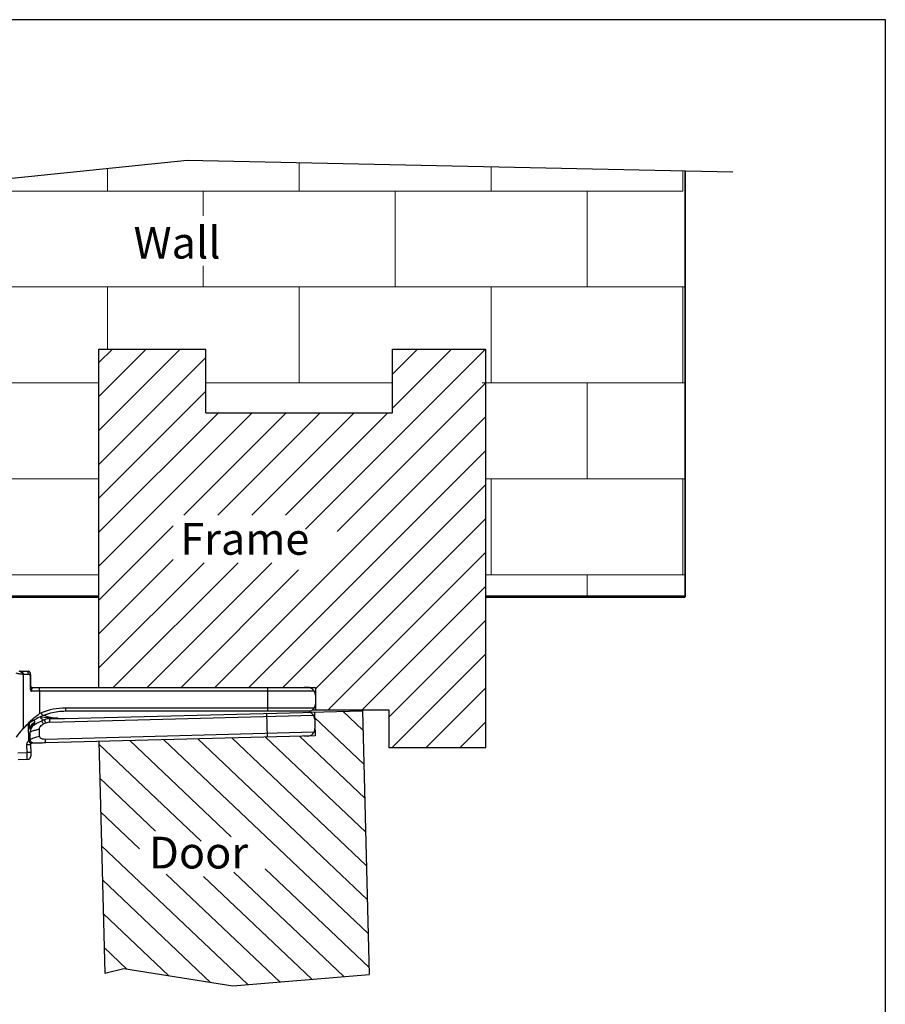
# Model space of a CAD drawing. Units: millimetres. Extents: x -4503 to -4134, y 1670 to 2234.
# Drawn here: x -4249 to -4134, y 2104 to 2234 of the extents above; entities that cross this region are included whole.
import ezdxf

# ---------------------------------------------------------------- set-up
doc = ezdxf.new("R2010")
doc.units = ezdxf.units.MM
doc.layers.add('AM_4', color=92, linetype='Continuous', lineweight=0)
doc.styles.get("Standard").update_dxf_attribs({"font": 'txt.shx'})

msp = doc.modelspace()

# ---------------------------------------------------------------- linework, layer by layer
for p, q in [((-4134.1, 2234.15), (-4503.35, 2234.15)), ((-4134.1, 1670.35), (-4134.1, 2234.15)), ((-4203.25, 2140.06), (-4205.91, 2142.58)), ((-4203.14, 2135.57), (-4209.65, 2141.76)), ((-4224.69, 2125.39), (-4238.22, 2138.23)), ((-4220.69, 2125.96), (-4234.1, 2138.69)), ((-4202.55, 2113.13), (-4229.61, 2138.81)), ((-4202.67, 2117.62), (-4225.12, 2138.93)), ((-4202.78, 2122.11), (-4220.63, 2139.05)), ((-4202.9, 2126.6), (-4216.14, 2139.16)), ((-4203.02, 2131.09), (-4211.66, 2139.28)), ((-4230.7, 2126.72), (-4238.1, 2133.74)), ((-4232.85, 2124.38), (-4237.98, 2129.25)), ((-4218.5, 2106.38), (-4237.87, 2124.76)), ((-4205.79, 2107.45), (-4220.34, 2121.26)), ((-4202.43, 2108.64), (-4216.19, 2121.7)), ((-4223.43, 2106.68), (-4237.75, 2120.27)), ((-4214.26, 2106.74), (-4229.3, 2121.01)), ((-4210.03, 2107.1), (-4224.35, 2120.69)), ((-4228.97, 2107.56), (-4237.63, 2115.78)), ((-4234.5, 2108.44), (-4237.51, 2111.29))]:
    msp.add_line(p, q)
at = {"lineweight": 35}
msp.add_line((-4160.61, 2157.73), (-4160.61, 2214.13), dxfattribs=at)
at = {"lineweight": 30}
for p, q in [((-4238.2, 2145.73), (-4238.2, 2190.53)), ((-4238.2, 2190.53), (-4224.03, 2190.53)), ((-4224.03, 2182.1), (-4224.03, 2190.53)), ((-4199.32, 2190.53), (-4186.98, 2190.53)), ((-4199.32, 2182.1), (-4199.32, 2190.53)), ((-4186.98, 2137.73), (-4186.98, 2190.53)), ((-4203.32, 2142.65), (-4202.41, 2107.74)), ((-4199.8, 2137.73), (-4199.8, 2142.73)), ((-4238.23, 2138.57), (-4237.42, 2107.88))]:
    msp.add_line(p, q, dxfattribs=at)
at = {"linetype": 'Continuous', "lineweight": 53}
for p, q in [((-4238.2, 2157.73), (-4302.66, 2157.73)), ((-4160.61, 2157.73), (-4186.98, 2157.73))]:
    msp.add_line(p, q, dxfattribs=at)
at = {"color": 7, "linetype": 'Continuous', "lineweight": 25}
for p, q in [((-4248.54, 2147.88), (-4247.66, 2147.88)), ((-4248.22, 2147.46), (-4248.22, 2140.28)), ((-4248.22, 2147.46), (-4248.22, 2147.46)), ((-4248.12, 2147.46), (-4248.22, 2147.46)), ((-4247.48, 2147.46), (-4248.12, 2147.46)), ((-4247.26, 2145.44), (-4247.26, 2146.93)), ((-4247.25, 2146.93), (-4247.26, 2146.93)), ((-4247.25, 2146.93), (-4247.25, 2145.52)), ((-4247.26, 2145.44), (-4247.25, 2145.52)), ((-4247.13, 2145.39), (-4247.15, 2145.26)), ((-4246.05, 2145.26), (-4247.15, 2145.26)), ((-4247.05, 2145.73), (-4246.05, 2145.73)), ((-4246.05, 2145.26), (-4246.05, 2145.73)), ((-4246.05, 2145.73), (-4211.05, 2145.73)), ((-4246.05, 2145.26), (-4246.05, 2142.26)), ((-4209.7, 2145.26), (-4246.05, 2145.26)), ((-4215.9, 2145.73), (-4215.9, 2142.58)), ((-4212.05, 2145.73), (-4210.4, 2145.73)), ((-4210.55, 2145.73), (-4211.05, 2145.73)), ((-4209.55, 2144.73), (-4209.55, 2143.53)), ((-4209.55, 2144.38), (-4209.55, 2143.88)), ((-4246.05, 2142.26), (-4245.85, 2142.36)), ((-4245.85, 2142.36), (-4245.69, 2141.96)), ((-4242.7, 2141.6), (-4211.17, 2142.43)), ((-4242.62, 2143.01), (-4242.62, 2142.58)), ((-4242.62, 2143.01), (-4209.7, 2143.01)), ((-4242.6, 2142.58), (-4242.62, 2142.58)), ((-4211.05, 2142.58), (-4242.6, 2142.58)), ((-4216.02, 2142.32), (-4215.94, 2139.15)), ((-4211.17, 2142.43), (-4210.36, 2142.45)), ((-4210.24, 2142.58), (-4211.05, 2142.58)), ((-4209.67, 2142.48), (-4209.59, 2139.32)), ((-4247.59, 2140.84), (-4247.53, 2138.66)), ((-4246.76, 2141.04), (-4246.64, 2140.85)), ((-4246, 2141.83), (-4244.96, 2141.77)), ((-4245.54, 2140.89), (-4245.74, 2141.32)), ((-4245.23, 2141.02), (-4245.41, 2141.46)), ((-4244.96, 2141.77), (-4244.02, 2141.68)), ((-4244.72, 2141.6), (-4243.6, 2141.63)), ((-4244.7, 2141.13), (-4244.72, 2141.6)), ((-4244.7, 2141.13), (-4209.81, 2142.04)), ((-4248.35, 2140.14), (-4248.22, 2140.28)), ((-4248.22, 2140.28), (-4248.22, 2140.28)), ((-4247.29, 2138.83), (-4247.31, 2139.84)), ((-4246.06, 2139.29), (-4246.08, 2140.21)), ((-4209.75, 2139.79), (-4245.29, 2138.86)), ((-4247.53, 2138.66), (-4247.51, 2138.72)), ((-4247.2, 2138.29), (-4247.53, 2138.66)), ((-4247.39, 2138.83), (-4247.29, 2138.83)), ((-4247.18, 2138.31), (-4247.2, 2138.29)), ((-4246.77, 2138.35), (-4247.09, 2138.34)), ((-4209.59, 2139.32), (-4245.28, 2138.39)), ((-4210.59, 2139.29), (-4211.09, 2139.28)), ((-4248.94, 2137.09), (-4247.72, 2137.12)), ((-4247.27, 2138.13), (-4247.75, 2138.12)), ((-4247.72, 2137.12), (-4247.75, 2138.12)), ((-4247.24, 2137.13), (-4247.72, 2137.12)), ((-4247.27, 2138.13), (-4247.24, 2137.13)), ((-4247.71, 2136.17), (-4248.89, 2136.14))]:
    msp.add_line(p, q, dxfattribs=at)
at = {"color": 7, "linetype": 'Continuous', "lineweight": 30}
for p, q in [((-4210.16, 2142.47), (-4203.32, 2142.65)), ((-4199.8, 2142.73), (-4209.96, 2142.73)), ((-4186.98, 2137.73), (-4199.8, 2137.73))]:
    msp.add_line(p, q, dxfattribs=at)
for points in [[(-4304.74, 2153.3), (-4298.98, 2165.53), (-4286.6, 2178.96), (-4283.17, 2190.28), (-4283.44, 2202.39), (-4252.35, 2212.92), (-4226.54, 2215.55), (-4154.27, 2213.99)], [(-4212.05, 2145.73), (-4209.55, 2145.73), (-4209.55, 2142.73)], [(-4237.42, 2107.88), (-4234.91, 2108.5), (-4220.49, 2106.21), (-4202.41, 2107.74)]]:
    msp.add_lwpolyline(points)
at = {"lineweight": 30}
msp.add_lwpolyline([(-4224.03, 2182.1), (-4199.32, 2182.1)], dxfattribs=at)
at = {"color": 7, "linetype": 'Continuous', "lineweight": 25, "flags": 128}
for points in [[(-4246, 2141.83), (-4245.92, 2141.73), (-4245.85, 2141.64), (-4245.77, 2141.57), (-4245.69, 2141.51), (-4245.61, 2141.47), (-4245.54, 2141.45), (-4245.47, 2141.44), (-4245.41, 2141.46)], [(-4247.09, 2138.34), (-4247.14, 2138.35), (-4247.2, 2138.37), (-4247.25, 2138.42), (-4247.3, 2138.48), (-4247.34, 2138.55), (-4247.36, 2138.64), (-4247.38, 2138.73), (-4247.39, 2138.83)], [(-4247.1, 2138.34), (-4247.09, 2138.34), (-4247.07, 2138.34)]]:
    msp.add_lwpolyline(points, dxfattribs=at)
at = {"color": 7, "linetype": 'Continuous', "lineweight": 25}
for centre, radius, start, end in [((-4249.07, 2146.94), 0.999, 31.758, 71.3048), ((-4248.95, 2146.98), 0.96, 30.1723, 70.6054), ((-4247.75, 2147.43), 0.5, 0, 64.1581), ((-4247.05, 2145.93), 0.2, 180, 270), ((-4247.1, 2145.54), 0.152, 187.422, 261.5217), ((-4210.55, 2144.73), 1, 0, 90), ((-4210.55, 2143.53), 1, 288.1949, 0), ((-4242.62, 2134.53), 8.47, 90, 112.4481), ((-4210.64, 2141.49), 1, 1.5, 73.3051), ((-4246.39, 2140.15), 0.965, 112.2324, 167.6032), ((-4246.49, 2140.14), 0.835, 110.284, 178.6363), ((-4242.25, 2133.57), 8.5, 111.8191, 114.247), ((-4242.25, 2133.57), 8.03, 111.8191, 114.247), ((-4244.66, 2139.6), 2, 91.5, 111.8191), ((-4244.66, 2139.6), 1.53, 91.5, 111.8191), ((-4244.69, 2141.9), 0.303, 206.5578, 264.1854), ((-4242.6, 2134.58), 8, 135.9982, 145.2114), ((-4249.07, 2140.8), 0.997, 327.3485, 328.2965), ((-4246.31, 2139.87), 1, 122.832, 181.5), ((-4210.61, 2140.29), 1, 271.5, 1.5), ((-4246.21, 2139.41), 1.46, 207.7554, 228.6505), ((-4247.73, 2136.62), 0.5, 297.3419, 1.5)]:
    msp.add_arc(centre, radius, start, end, dxfattribs=at)
for points, knots in [([(-4248.22, 2147.46), (-4248.25, 2147.46), (-4248.39, 2147.47), (-4248.7, 2147.5), (-4248.99, 2147.57), (-4249.16, 2147.61)], [0, 0, 0, 0, 0.088221, 0.441141, 1, 1, 1, 1]), ([(-4247.48, 2147.46), (-4247.49, 2147.51), (-4247.53, 2147.65), (-4247.58, 2147.77), (-4247.63, 2147.85), (-4247.65, 2147.87), (-4247.66, 2147.88)], [0, 0, 0, 0, 0.24166, 0.740678, 0.853253, 1, 1, 1, 1]), ([(-4247.66, 2147.88), (-4247.65, 2147.88), (-4247.63, 2147.88), (-4247.6, 2147.88), (-4247.57, 2147.88), (-4247.55, 2147.88), (-4247.54, 2147.88), (-4247.54, 2147.88), (-4247.54, 2147.88)], [0, 0, 0, 0, 0.122536, 0.249446, 0.423289, 0.601869, 0.799235, 1, 1, 1, 1]), ([(-4247.26, 2146.93), (-4247.26, 2147), (-4247.26, 2147.13), (-4247.29, 2147.28), (-4247.34, 2147.38), (-4247.39, 2147.43), (-4247.44, 2147.46), (-4247.47, 2147.46), (-4247.48, 2147.46)], [0, 0, 0, 0, 0.324653, 0.561292, 0.704874, 0.825384, 0.946353, 1, 1, 1, 1]), ([(-4247.25, 2147.43), (-4247.25, 2147.42), (-4247.25, 2147.41), (-4247.25, 2147.29), (-4247.25, 2147.15), (-4247.25, 2147.03), (-4247.25, 2146.96), (-4247.25, 2146.93)], [0, 0, 0, 0, 0.2859269, 0.5695045, 0.7582795, 0.912579, 1, 1, 1, 1]), ([(-4247.26, 2145.44), (-4247.26, 2145.4), (-4247.25, 2145.35), (-4247.23, 2145.3), (-4247.21, 2145.27), (-4247.18, 2145.26), (-4247.16, 2145.26), (-4247.15, 2145.26)], [0, 0, 0, 0, 0.420045, 0.580826, 0.743041, 0.887572, 1, 1, 1, 1]), ([(-4247.05, 2145.73), (-4247.06, 2145.72), (-4247.08, 2145.69), (-4247.11, 2145.54), (-4247.12, 2145.42), (-4247.13, 2145.39)], [0, 0, 0, 0, 0.4227785, 0.8484199, 1, 1, 1, 1]), ([(-4209.55, 2145.43), (-4209.55, 2145.42), (-4209.55, 2145.41), (-4209.55, 2145.28), (-4209.55, 2145.08), (-4209.55, 2144.88), (-4209.55, 2144.62), (-4209.55, 2144.45), (-4209.55, 2144.38)], [0, 0, 0, 0, 0.219529, 0.500484, 0.61713, 0.760464, 0.904748, 1, 1, 1, 1]), ([(-4209.55, 2143.88), (-4209.55, 2143.81), (-4209.55, 2143.66), (-4209.55, 2143.4), (-4209.55, 2143.12), (-4209.55, 2142.88), (-4209.55, 2142.85), (-4209.55, 2142.83)], [0, 0, 0, 0, 0.0982, 0.215336, 0.383304, 0.647008, 1, 1, 1, 1]), ([(-4248.22, 2140.28), (-4248.2, 2140.3), (-4248.16, 2140.36), (-4247.88, 2140.67), (-4247.38, 2141.2), (-4246.73, 2141.8), (-4246.23, 2142.14), (-4246.05, 2142.26)], [0, 0, 0, 0, 0.1306807, 0.2945812, 0.5318703, 0.8353171, 1, 1, 1, 1]), ([(-4242.62, 2142.58), (-4243.29, 2142.54), (-4244.35, 2142.47), (-4245.33, 2142.1), (-4245.69, 2141.96)], [0, 0, 0, 0, 0.640789, 1, 1, 1, 1]), ([(-4209.66, 2142.23), (-4209.66, 2142.23), (-4209.66, 2142.21), (-4209.66, 2142.08), (-4209.65, 2141.88), (-4209.65, 2141.68), (-4209.64, 2141.43), (-4209.64, 2141.25), (-4209.64, 2141.18)], [0, 0, 0, 0, 0.219529, 0.500484, 0.617131, 0.760464, 0.904748, 1, 1, 1, 1]), ([(-4245.69, 2141.96), (-4245.95, 2141.84), (-4246.49, 2141.6), (-4247.22, 2141.13), (-4247.72, 2140.73), (-4248.07, 2140.42), (-4248.21, 2140.29), (-4248.23, 2140.27), (-4248.23, 2140.26)], [0, 0, 0, 0, 0.196935, 0.400207, 0.639669, 0.763978, 0.951112, 1, 1, 1, 1]), ([(-4247.33, 2140.36), (-4247.35, 2140.5), (-4247.37, 2140.71), (-4247.4, 2140.92), (-4247.4, 2140.98)], [0, 0, 0, 0, 0.3757609, 0.5319719, 0.5319719, 0.5319719, 0.5319719]), ([(-4246.86, 2140.71), (-4246.86, 2140.71), (-4246.85, 2140.71), (-4246.8, 2140.74), (-4246.69, 2140.82), (-4246.5, 2140.93), (-4246.15, 2141.13), (-4245.88, 2141.25), (-4245.74, 2141.32)], [0, 0, 0, 0, 0.059418, 0.231865, 0.261731, 0.497713, 0.745923, 1, 1, 1, 1]), ([(-4246.78, 2140.92), (-4246.79, 2140.89), (-4246.81, 2140.82), (-4246.84, 2140.75), (-4246.86, 2140.71), (-4246.86, 2140.71), (-4246.86, 2140.71)], [0, 0, 0, 0, 0.2806808, 0.5472546, 0.9229538, 1, 1, 1, 1]), ([(-4246.76, 2141.04), (-4246.76, 2141.03), (-4246.76, 2140.99), (-4246.77, 2140.95), (-4246.78, 2140.92)], [0, 0, 0, 0, 0.2255838, 1, 1, 1, 1]), ([(-4246.77, 2141.41), (-4246.76, 2141.32), (-4246.73, 2141.2), (-4246.75, 2141.08), (-4246.76, 2141.04)], [0.4557868, 0.4557868, 0.4557868, 0.4557868, 0.8098107, 1, 1, 1, 1]), ([(-4246.08, 2140.21), (-4246.08, 2140.27), (-4246.07, 2140.4), (-4245.94, 2140.61), (-4245.76, 2140.78), (-4245.61, 2140.86), (-4245.54, 2140.89)], [0, 0, 0, 0, 0.186017, 0.42707, 0.774018, 1, 1, 1, 1]), ([(-4245.48, 2142.04), (-4245.19, 2141.94), (-4244.71, 2141.79), (-4244.21, 2141.71), (-4244.02, 2141.68)], [0.4041989, 0.4041989, 0.4041989, 0.4041989, 0.7686323, 1, 1, 1, 1]), ([(-4243.6, 2141.63), (-4243.6, 2141.63), (-4243.6, 2141.63), (-4243.63, 2141.63), (-4243.67, 2141.64), (-4243.81, 2141.65), (-4243.93, 2141.67), (-4244.02, 2141.68)], [0, 0, 0, 0, 0.089657, 0.163854, 0.260087, 0.440053, 1, 1, 1, 1]), ([(-4243.6, 2141.63), (-4243.6, 2141.63), (-4243.6, 2141.63), (-4243.58, 2141.63), (-4243.54, 2141.63), (-4243.46, 2141.62), (-4243.33, 2141.61), (-4243.08, 2141.6), (-4242.87, 2141.6), (-4242.7, 2141.6)], [0, 0, 0, 0, 0.015325, 0.053365, 0.111169, 0.21576, 0.364165, 0.516677, 1, 1, 1, 1]), ([(-4248.23, 2140.26), (-4248.26, 2140.24), (-4248.3, 2140.2), (-4248.34, 2140.16), (-4248.35, 2140.14)], [0, 0, 0, 0, 0.6294282, 1, 1, 1, 1]), ([(-4247.32, 2140.16), (-4247.32, 2140.21), (-4247.33, 2140.27), (-4247.33, 2140.34), (-4247.33, 2140.36)], [0, 0, 0, 0, 0.757873, 1, 1, 1, 1]), ([(-4246.08, 2140.21), (-4246.29, 2140.16), (-4246.71, 2140.04), (-4247.14, 2139.9), (-4247.3, 2139.85), (-4247.31, 2139.84), (-4247.31, 2139.84)], [0, 0, 0, 0, 0.296858, 0.616856, 0.911241, 1, 1, 1, 1]), ([(-4247.75, 2138.12), (-4247.75, 2138.17), (-4247.75, 2138.29), (-4247.68, 2138.49), (-4247.58, 2138.6), (-4247.53, 2138.66)], [0, 0, 0, 0, 0.230887, 0.619582, 1, 1, 1, 1]), ([(-4247.51, 2138.72), (-4247.5, 2138.73), (-4247.49, 2138.75), (-4247.47, 2138.78), (-4247.44, 2138.81), (-4247.42, 2138.83), (-4247.4, 2138.83), (-4247.39, 2138.83)], [0, 0, 0, 0, 0.132142, 0.418314, 0.634995, 0.825488, 1, 1, 1, 1]), ([(-4247.29, 2138.83), (-4247.28, 2138.84), (-4247.27, 2138.85), (-4247.11, 2138.93), (-4246.75, 2139.1), (-4246.3, 2139.23), (-4246.06, 2139.29), (-4246.06, 2139.29)], [0, 0, 0, 0, 0.1549844, 0.329633, 0.663569, 0.9975051, 1, 1, 1, 1]), ([(-4247.2, 2138.29), (-4247.22, 2138.27), (-4247.25, 2138.24), (-4247.27, 2138.18), (-4247.27, 2138.15), (-4247.27, 2138.13)], [0, 0, 0, 0, 0.38624, 0.772585, 1, 1, 1, 1]), ([(-4247.09, 2138.34), (-4247.1, 2138.34), (-4247.12, 2138.33), (-4247.15, 2138.32), (-4247.18, 2138.31), (-4247.18, 2138.31)], [0, 0, 0, 0, 0.489668, 0.920097, 1, 1, 1, 1]), ([(-4245.28, 2138.39), (-4245.41, 2138.38), (-4245.71, 2138.37), (-4246.1, 2138.36), (-4246.4, 2138.36), (-4246.6, 2138.35), (-4246.74, 2138.35), (-4246.76, 2138.35), (-4246.77, 2138.35)], [0, 0, 0, 0, 0.203067, 0.441506, 0.574374, 0.713345, 0.855963, 1, 1, 1, 1]), ([(-4245.29, 2138.86), (-4245.42, 2138.86), (-4245.61, 2138.87), (-4245.85, 2138.96), (-4245.98, 2139.07), (-4246.05, 2139.18), (-4246.06, 2139.26), (-4246.06, 2139.29)], [0, 0, 0, 0, 0.4064614, 0.5927394, 0.7809926, 0.8985203, 1, 1, 1, 1]), ([(-4245.28, 2138.39), (-4245.28, 2138.4), (-4245.28, 2138.43), (-4245.28, 2138.63), (-4245.29, 2138.8), (-4245.29, 2138.86)], [0, 0, 0, 0, 0.38615, 0.7723, 1, 1, 1, 1]), ([(-4247.71, 2136.17), (-4247.71, 2136.19), (-4247.71, 2136.21), (-4247.71, 2136.28), (-4247.71, 2136.37), (-4247.71, 2136.49), (-4247.71, 2136.63), (-4247.72, 2136.79), (-4247.72, 2136.95), (-4247.72, 2137.06), (-4247.72, 2137.12)], [0, 0, 0, 0, 0.095784, 0.19298, 0.325573, 0.462006, 0.594576, 0.730987, 0.863572, 1, 1, 1, 1]), ([(-4247.24, 2137.13), (-4247.24, 2137.08), (-4247.24, 2136.97), (-4247.23, 2136.82), (-4247.23, 2136.7), (-4247.23, 2136.64), (-4247.23, 2136.64), (-4247.23, 2136.63)], [0, 0, 0, 0, 0.214518, 0.429034, 0.643619, 0.858341, 1, 1, 1, 1]), ([(-4247.5, 2136.18), (-4247.5, 2136.18), (-4247.51, 2136.18), (-4247.56, 2136.18), (-4247.62, 2136.17), (-4247.67, 2136.17), (-4247.7, 2136.17), (-4247.71, 2136.17)], [0, 0, 0, 0, 0.296689, 0.59519, 0.765646, 0.90853, 1, 1, 1, 1])]:
    msp.add_open_spline(points, degree=3, knots=knots, dxfattribs=at)
msp.add_open_spline([(-4246.77, 2138.35), (-4246.84, 2138.35), (-4246.97, 2138.36), (-4247.14, 2138.48), (-4247.26, 2138.64), (-4247.28, 2138.77), (-4247.29, 2138.83)], degree=3, dxfattribs=at)
at = {"layer": 'AM_4', "color": 7}
for p, q in [((-4211.69, 2211.46), (-4211.69, 2215.23)), ((-4237.09, 2211.46), (-4237.09, 2214.47)), ((-4186.29, 2211.46), (-4186.29, 2214.68)), ((-4160.89, 2211.46), (-4160.89, 2214.13)), ((-4256.66, 2211.46), (-4160.89, 2211.46)), ((-4230.3, 2211.46), (-4215.05, 2211.46)), ((-4224.39, 2208.16), (-4224.39, 2211.46)), ((-4215.05, 2211.46), (-4205.59, 2211.46)), ((-4198.99, 2198.76), (-4198.99, 2211.46)), ((-4173.59, 2198.76), (-4173.59, 2211.46)), ((-4224.39, 2198.76), (-4224.39, 2201.55)), ((-4283.36, 2198.76), (-4160.61, 2198.76)), ((-4237.09, 2190.53), (-4237.09, 2198.76)), ((-4211.69, 2186.06), (-4211.69, 2198.76)), ((-4190.83, 2198.76), (-4160.61, 2198.76)), ((-4186.29, 2186.06), (-4186.29, 2198.76)), ((-4160.89, 2186.06), (-4160.89, 2198.76)), ((-4238.2, 2188.74), (-4236.42, 2190.53)), ((-4238.2, 2184.25), (-4231.93, 2190.53)), ((-4238.2, 2179.76), (-4227.44, 2190.53)), ((-4210.87, 2166.69), (-4187.03, 2190.53)), ((-4199.32, 2187.22), (-4196.01, 2190.53)), ((-4199.32, 2182.73), (-4191.52, 2190.53)), ((-4238.2, 2175.27), (-4224.03, 2189.44)), ((-4284.45, 2186.06), (-4238.2, 2186.06)), ((-4224.03, 2186.06), (-4199.32, 2186.06)), ((-4206.66, 2166.4), (-4186.98, 2186.08)), ((-4187.48, 2186.06), (-4160.61, 2186.06)), ((-4173.59, 2173.36), (-4173.59, 2186.06)), ((-4238.2, 2170.78), (-4224.03, 2184.95)), ((-4238.2, 2166.29), (-4222.39, 2182.1)), ((-4238.2, 2161.8), (-4217.9, 2182.1)), ((-4226.96, 2168.55), (-4213.41, 2182.1)), ((-4222.84, 2145.73), (-4186.98, 2181.59)), ((-4222.47, 2168.55), (-4208.92, 2182.1)), ((-4217.98, 2168.55), (-4204.43, 2182.1)), ((-4213.49, 2168.55), (-4199.94, 2182.1)), ((-4218.35, 2145.73), (-4186.98, 2177.1)), ((-4291.76, 2173.36), (-4238.2, 2173.36)), ((-4213.86, 2145.73), (-4186.98, 2172.61)), ((-4186.98, 2173.36), (-4160.61, 2173.36)), ((-4186.29, 2160.66), (-4186.29, 2173.36)), ((-4160.89, 2160.66), (-4160.89, 2173.36)), ((-4238.2, 2157.31), (-4228.37, 2167.15)), ((-4209.55, 2145.55), (-4186.98, 2168.12)), ((-4207.89, 2142.73), (-4186.98, 2163.63)), ((-4238.2, 2152.82), (-4228.37, 2162.66)), ((-4238.2, 2148.33), (-4224.28, 2162.25)), ((-4236.31, 2145.73), (-4219.79, 2162.25)), ((-4231.82, 2145.73), (-4215.3, 2162.25)), ((-4301.28, 2160.66), (-4238.2, 2160.66)), ((-4227.33, 2145.73), (-4211.77, 2161.29)), ((-4186.98, 2160.66), (-4160.61, 2160.66)), ((-4173.59, 2157.73), (-4173.59, 2160.66)), ((-4203.4, 2142.73), (-4186.98, 2159.14)), ((-4199.8, 2141.83), (-4186.98, 2154.65)), ((-4199.41, 2137.73), (-4186.98, 2150.16)), ((-4194.92, 2137.73), (-4186.98, 2145.67)), ((-4190.43, 2137.73), (-4186.98, 2141.18)), ((-4190.43, 2137.73), (-4190.33, 2137.83))]:
    msp.add_line(p, q, dxfattribs=at)

# ---------------------------------------------------------------- texts
for s, p in [('Wall', (-4233.62, 2202.52)), ('Frame', (-4227.44, 2163.3)), ('Door', (-4231.56, 2121.76))]:
    msp.add_text(s, height=4.2).set_placement(p)

doc.saveas('drawing.dxf')
